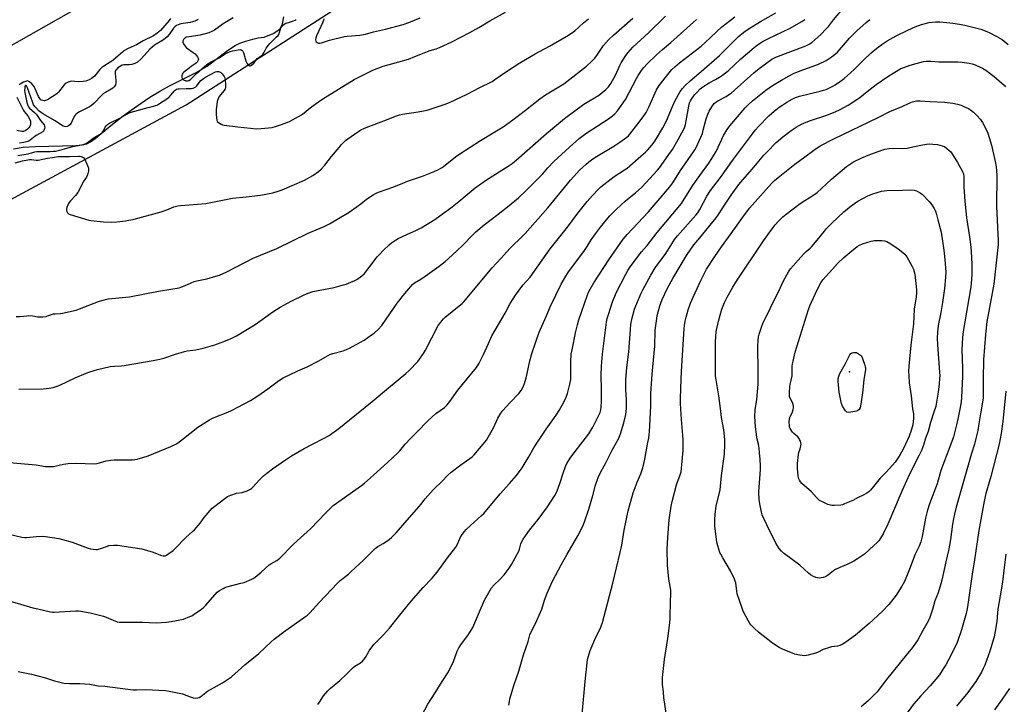
# Model space of a CAD drawing. Units: inches. Extents: x 1285768 to 1291768, y 569447 to 573448.
# Drawn here: x 1287204 to 1287735, y 572860 to 573229 of the extents above; entities that cross this region are included whole.
import ezdxf

# ---------------------------------------------------------------- set-up
doc = ezdxf.new("R2010")
doc.units = ezdxf.units.IN
doc.header["$MEASUREMENT"] = 0
for name, color, linetype in [('ELEV-Spot Elevation', 7, 'Continuous'), ('HYDRO-Single Line Stream', 4, 'Continuous'), ('NTRL-Farm Land', 3, 'Continuous'), ('NTRL-Pasture Land', 2, 'Continuous'), ('Undefined', 1, 'Continuous')]:
    doc.layers.add(name, color=color, linetype=linetype)

msp = doc.modelspace()

# ---------------------------------------------------------------- linework, layer by layer
at = {"layer": 'ELEV-Spot Elevation'}
msp.add_point((1287651.16, 573038.9, 506.23), dxfattribs=at)
at = {"layer": 'HYDRO-Single Line Stream'}
msp.add_lwpolyline([(1287200.33, 573159.05), (1287205.58, 573159.92), (1287212.26, 573160.41), (1287234.01, 573160.85), (1287237.36, 573161.24), (1287239.87, 573161.86), (1287241.88, 573162.85), (1287244.39, 573164.56), (1287252.81, 573171.72), (1287259.47, 573176.82), (1287266.87, 573182.13), (1287273.95, 573186.88), (1287279.62, 573190.36), (1287284.53, 573192.98), (1287298.6, 573199.98), (1287304.88, 573203.61), (1287315.69, 573211.97), (1287319.83, 573214.71), (1287322.49, 573215.92), (1287325.73, 573217.1), (1287329.39, 573218.17), (1287332.27, 573218.81), (1287335.58, 573219.19), (1287340.34, 573221.12), (1287344.02, 573223.49), (1287345.51, 573226.44), (1287346.16, 573230.22)], dxfattribs=at)
at = {"layer": 'NTRL-Farm Land'}
msp.add_lwpolyline([(1285768.19, 573447.92), (1287569.95, 573447.74), (1287565.97, 573446.49), (1287515.52, 573442.72), (1287481.81, 573429.32), (1287429.3, 573384.65), (1287380.07, 573339.57), (1287351.87, 573311.71), (1287349.17, 573297.67), (1287303.95, 573274.15), (1287190.95, 573210.05), (1287089.34, 573152.23), (1286966.45, 573081.57), (1286892.39, 573038.2), (1286848.59, 573020.34), (1286805, 573007.64), (1286771.35, 573001.69), (1286694.31, 572991.51)], dxfattribs=at)
at = {"layer": 'NTRL-Pasture Land'}
msp.add_polyline3d([(1287198.66, 573131.64, 0), (1287293.51, 573182.82, 0), (1287390.28, 573245.35, 0), (1287521.87, 573324.4, 0), (1287695.55, 573433.93, 0), (1287730.16, 573447.7, 0), (1287731.12, 573447.72, 0), (1287747.46, 573447.72, 0), (1287777.28, 573440.14, 0), (1287801.05, 573427.48, 0), (1287824.04, 573408.98, 0), (1287853.77, 573360.71, 0), (1287887.66, 573286.65, 0), (1287917, 573207.26, 0), (1287957.7, 573085.66, 0), (1287984.1, 573019.14, 0), (1287995.47, 572984.77, 0), (1288005.22, 572948.29, 0), (1288006.56, 572924.77, 0), (1288005.26, 572899.09, 0), (1287999.9, 572880.42, 0), (1287938.66, 572778.05, 0)], dxfattribs=at)
at = {"layer": 'Undefined'}
for points, elevation in [([(1287482.2, 573000), (1287487.63, 573008.17), (1287492.92, 573015.64), (1287494.63, 573018.23), (1287497.17, 573022.6), (1287498.38, 573025.32), (1287499.14, 573027.26), (1287500.41, 573032.29), (1287500.78, 573034.84), (1287500.92, 573037.42), (1287500.8, 573044.42), (1287501.12, 573048.41), (1287501.7, 573051.76), (1287503.31, 573059.91), (1287504.37, 573064.2), (1287505.19, 573067.03), (1287509.63, 573079.9), (1287510.16, 573081.27), (1287510.65, 573082.31), (1287513.27, 573086.84), (1287521.36, 573099.22), (1287529.16, 573110.36), (1287531.24, 573112.94), (1287542.68, 573125.16), (1287546.93, 573130.05), (1287554.14, 573138.63), (1287555.76, 573140.85), (1287560.02, 573147.42), (1287567.04, 573157.44), (1287567.75, 573158.6), (1287568.39, 573159.87), (1287570.9, 573165.4), (1287571.75, 573167.43), (1287572.27, 573169.09), (1287573.83, 573175.26), (1287574.76, 573177.72), (1287575.49, 573179.32), (1287576.05, 573180.33), (1287577.28, 573182.29), (1287578.14, 573183.44), (1287578.94, 573184.18), (1287580.04, 573184.99), (1287584.67, 573187.35), (1287585.86, 573188.1), (1287587.23, 573189.09), (1287599.43, 573200.1), (1287602.39, 573202.42), (1287609.29, 573207.36), (1287610.34, 573207.93), (1287611.41, 573208.39), (1287627.5, 573214.58), (1287629.34, 573215.5), (1287630.83, 573216.44), (1287635.71, 573220.65), (1287638.59, 573223.65), (1287639.74, 573224.96), (1287642.54, 573228.62), (1287648.38, 573235.54)], 490), ([(1287201.25, 573151.47), (1287205.32, 573152.54), (1287208.14, 573153.18), (1287209.08, 573153.31), (1287210.16, 573153.28), (1287212.69, 573153.01), (1287213.76, 573153.04), (1287218.76, 573154.11), (1287221.45, 573154.38), (1287224.42, 573154.87), (1287225.54, 573154.97), (1287230.56, 573155.01), (1287235.44, 573155.21), (1287236, 573155.16), (1287236.85, 573154.95), (1287237.64, 573154.63), (1287238.12, 573154.35), (1287238.67, 573153.75), (1287239.06, 573153.01), (1287240.3, 573150.04), (1287240.76, 573148.68), (1287240.85, 573148.13), (1287240.8, 573147.29), (1287240.25, 573145.05), (1287239.69, 573143.74), (1287238, 573141.28), (1287235.83, 573136.86), (1287235.05, 573135.5), (1287233.81, 573133.93), (1287231.07, 573131.04), (1287230.39, 573130.15), (1287229.71, 573128.83), (1287229.16, 573127.44), (1287228.99, 573126.6), (1287229.02, 573126.07), (1287229.22, 573125.29), (1287229.57, 573124.59), (1287230.14, 573124.09), (1287230.88, 573123.76), (1287241.04, 573120.73), (1287242.19, 573120.46), (1287243.96, 573120.23), (1287249, 573119.7), (1287252.99, 573119.63), (1287256.15, 573119.78), (1287260.76, 573120.26), (1287265.52, 573121.19), (1287280.08, 573125.12), (1287283.16, 573126.17), (1287286.79, 573127.81), (1287289.07, 573128.47), (1287290.51, 573128.64), (1287295.18, 573128.88), (1287304.13, 573129.69), (1287318.41, 573132.44), (1287325.86, 573133.3), (1287333.62, 573134.06), (1287340.14, 573135.3), (1287343.15, 573136.22), (1287345.31, 573136.99), (1287350.62, 573139.26), (1287357.21, 573142.25), (1287361.72, 573144.73), (1287364.89, 573146.96), (1287366.23, 573148.12), (1287368.27, 573150.26), (1287371.88, 573154.88), (1287375.92, 573159.85), (1287377.04, 573161.19), (1287378.01, 573162.19), (1287379.43, 573163.5), (1287380.56, 573164.38), (1287385.99, 573168.28), (1287387.7, 573169.34), (1287389.23, 573170.11), (1287390.54, 573170.66), (1287401.48, 573174.68), (1287406.4, 573176.6), (1287408.53, 573177.31), (1287410.17, 573177.74), (1287418.61, 573178.99), (1287423.33, 573179.97), (1287433.11, 573183.13), (1287435.54, 573184.1), (1287445.04, 573188.49), (1287451.36, 573191.92), (1287458.41, 573195.43), (1287459.89, 573196.37), (1287465.72, 573200.42), (1287473.36, 573205.48), (1287481.69, 573210.3), (1287489.28, 573214.4), (1287499.63, 573220.29), (1287502.94, 573222.72), (1287507.7, 573226.96), (1287510.39, 573229.15)], 476), ([(1287201.83, 573068.71), (1287203.92, 573068.76), (1287207.61, 573069.21), (1287208.75, 573069.26), (1287210.79, 573069.07), (1287213.33, 573068.6), (1287214.48, 573068.51), (1287216.24, 573068.63), (1287217.99, 573068.85), (1287218.82, 573069.05), (1287220.89, 573069.84), (1287221.97, 573070.13), (1287222.81, 573070.26), (1287225.75, 573070.41), (1287226.91, 573070.56), (1287234.11, 573072.27), (1287236.06, 573072.9), (1287246.24, 573076.85), (1287247.95, 573077.36), (1287251.41, 573078.2), (1287253.4, 573078.5), (1287262.97, 573079.44), (1287278.52, 573082.46), (1287285.17, 573083.47), (1287289.65, 573084.28), (1287292.58, 573085.25), (1287296.1, 573086.94), (1287297.89, 573087.6), (1287299.26, 573087.95), (1287304.64, 573089.07), (1287309.45, 573090.44), (1287311.38, 573091.11), (1287315.41, 573092.89), (1287329.57, 573100.14), (1287342.42, 573105.38), (1287359.18, 573113.59), (1287367.82, 573117.28), (1287370.68, 573118.66), (1287381.33, 573124.96), (1287387.62, 573129.46), (1287390.73, 573131.93), (1287394.36, 573134.35), (1287395.86, 573135.22), (1287397.24, 573135.77), (1287405.44, 573138.57), (1287410.28, 573140.67), (1287412.79, 573141.61), (1287420.88, 573144.3), (1287427.14, 573146.84), (1287429.23, 573147.82), (1287431.21, 573148.91), (1287432.27, 573149.62), (1287438.74, 573154.81), (1287441.01, 573156.41), (1287452.12, 573163.49), (1287459.95, 573168.2), (1287464.32, 573171.02), (1287469.51, 573174.69), (1287476.46, 573179.92), (1287484.09, 573186.1), (1287487.12, 573188.17), (1287497.05, 573194.17), (1287509.34, 573203.68), (1287512.32, 573206.44), (1287513.74, 573207.88), (1287515.24, 573209.91), (1287518.48, 573214.77), (1287521.16, 573217.83), (1287523.82, 573220.32), (1287534.25, 573229.54)], 478), ([(1287202.7, 573155.55), (1287208.3, 573156.42), (1287211.85, 573157.38), (1287212.95, 573157.61), (1287214.11, 573157.68), (1287220.22, 573157.68), (1287221.92, 573157.75), (1287223.04, 573157.89), (1287226.62, 573158.67), (1287230.38, 573159.85), (1287232.34, 573160.37), (1287236.99, 573161.23), (1287238.59, 573161.67), (1287239.33, 573162), (1287240.27, 573162.55), (1287243.96, 573165.12), (1287247.12, 573167.05), (1287248, 573167.68), (1287248.38, 573168.06), (1287248.85, 573168.73), (1287249.77, 573170.7), (1287250.3, 573171.52), (1287251, 573172.16), (1287252.17, 573172.88), (1287257.65, 573175.53), (1287261.42, 573177.84), (1287262.62, 573178.41), (1287265.75, 573179.39), (1287273, 573181.28), (1287275.18, 573181.94), (1287277.08, 573182.41), (1287278.03, 573182.76), (1287284.07, 573186.79), (1287285.48, 573188.18), (1287286.99, 573190.17), (1287287.71, 573190.83), (1287288.33, 573191.2), (1287289.01, 573191.37), (1287289.77, 573191.45), (1287293.48, 573191.5), (1287296.33, 573191.62), (1287297.2, 573191.75), (1287297.97, 573192.04), (1287298.65, 573192.49), (1287299.06, 573192.88), (1287301.41, 573195.81), (1287302.75, 573196.96), (1287303.98, 573197.74), (1287308.59, 573200.27), (1287309.3, 573200.61), (1287310.05, 573200.8), (1287310.59, 573200.82), (1287311.12, 573200.71), (1287312.11, 573200.23), (1287312.92, 573199.48), (1287313.92, 573198.11), (1287314.29, 573197.37), (1287314.49, 573196.54), (1287314.74, 573193.33), (1287314.72, 573192.2), (1287314.51, 573191.41), (1287313.93, 573190.49), (1287311.95, 573188.08), (1287311.35, 573187.23), (1287310.56, 573185.72), (1287310.26, 573184.63), (1287309.65, 573180.08), (1287309.58, 573178.93), (1287309.62, 573177.76), (1287309.76, 573175.7), (1287309.94, 573174.58), (1287310.28, 573173.84), (1287310.87, 573173.25), (1287312.31, 573172.28), (1287313.13, 573171.99), (1287314, 573171.83), (1287321.35, 573170.9), (1287331.53, 573169.91), (1287333.84, 573169.99), (1287339.86, 573170.66), (1287342.24, 573171.23), (1287344.91, 573172.1), (1287349.28, 573173.84), (1287355.7, 573177.43), (1287357.13, 573178.42), (1287360.37, 573181.1), (1287362.96, 573183.13), (1287367.13, 573186.09), (1287384.1, 573196.44), (1287391.93, 573200.45), (1287394.05, 573201.4), (1287399.75, 573203.59), (1287413.28, 573207.41), (1287416.85, 573208.76), (1287422.65, 573211.16), (1287425.11, 573211.98), (1287428.24, 573212.89), (1287430.08, 573213.62), (1287436.73, 573216.78), (1287446.41, 573221.75), (1287451.25, 573224.42), (1287457.24, 573227.96), (1287465.67, 573232.78)], 474), ([(1287203.27, 573029.57), (1287216.48, 573029.9), (1287219.69, 573030.25), (1287221.72, 573030.62), (1287224.02, 573031.25), (1287225.33, 573031.75), (1287233.67, 573035.72), (1287239.59, 573038.26), (1287241.53, 573038.96), (1287245.76, 573040.28), (1287252.59, 573041.89), (1287254.84, 573042.11), (1287258.64, 573042.25), (1287260.1, 573042.4), (1287275.65, 573045.07), (1287279.23, 573045.75), (1287281.45, 573046.33), (1287287.72, 573048.5), (1287292.61, 573049.93), (1287294.06, 573050.21), (1287298.69, 573050.79), (1287302.59, 573051.68), (1287308.97, 573053.56), (1287313.78, 573055.31), (1287317.76, 573056.93), (1287320.69, 573058.4), (1287330.65, 573064.39), (1287340.21, 573071.28), (1287344.08, 573073.73), (1287350.04, 573077.02), (1287357.05, 573080.49), (1287359.27, 573081.39), (1287361.69, 573082.17), (1287373.26, 573084.44), (1287378.3, 573085.78), (1287379.69, 573086.22), (1287382.19, 573087.22), (1287384.4, 573088.15), (1287385.43, 573088.7), (1287388.14, 573090.73), (1287389.54, 573092), (1287391.36, 573094.18), (1287396.53, 573100.91), (1287397.64, 573102.25), (1287399.87, 573104.52), (1287402.84, 573107.3), (1287404.18, 573108.42), (1287406.33, 573109.91), (1287407.86, 573110.79), (1287412.44, 573113), (1287417.58, 573115.32), (1287420.13, 573116.59), (1287427.52, 573121.08), (1287436.91, 573127.8), (1287440.44, 573130.71), (1287444.91, 573134.55), (1287449.25, 573138.02), (1287455.43, 573142.32), (1287467.06, 573149.72), (1287469.21, 573151.19), (1287471.47, 573153.04), (1287487.69, 573167.33), (1287497.39, 573175.51), (1287507.87, 573183.09), (1287516.29, 573188.18), (1287517.81, 573189.35), (1287519.75, 573191.09), (1287521.08, 573192.5), (1287522.42, 573194.34), (1287524.85, 573198.76), (1287527.22, 573203.89), (1287527.96, 573205.32), (1287530.52, 573209.29), (1287531.77, 573210.94), (1287534.34, 573213.76), (1287542.77, 573221.56), (1287551.91, 573230.47)], 480), ([(1287285.01, 573229.21), (1287284.37, 573228.29), (1287279.64, 573222.84), (1287277.9, 573221.31), (1287275.88, 573219.97), (1287270.39, 573217.24), (1287266.71, 573215.12), (1287262.17, 573213.1), (1287259.96, 573211.9), (1287259.1, 573211.19), (1287256.86, 573209.11), (1287253.91, 573206.75), (1287252.58, 573205.82), (1287249.12, 573203.66), (1287247.98, 573202.82), (1287247.02, 573201.82), (1287244.04, 573198.26), (1287242.54, 573197.04), (1287241.12, 573196.16), (1287239.45, 573195.55), (1287237.99, 573195.28), (1287235.32, 573195.17), (1287231.64, 573195.44), (1287230.93, 573195.35), (1287229.88, 573195.01), (1287228.88, 573194.44), (1287227.76, 573193.5), (1287224.63, 573189.58), (1287223.71, 573188.66), (1287218.77, 573185.56), (1287217.75, 573185.09), (1287217.06, 573184.96), (1287216.29, 573185.03), (1287215.57, 573185.28), (1287215.15, 573185.56), (1287214.62, 573186.12), (1287213.91, 573187.29), (1287212.16, 573191.39), (1287211.54, 573192.62), (1287210.33, 573194.12), (1287209.09, 573195.26), (1287208.4, 573195.59), (1287207.9, 573195.64), (1287207.37, 573195.57), (1287205.75, 573194.91), (1287203.94, 573193.91), (1287203.54, 573193.56)], 476), ([(1287318.75, 573229.59), (1287313.36, 573226.5), (1287308.72, 573223.08), (1287307.26, 573222.25), (1287305.7, 573221.63), (1287301.05, 573220.31), (1287295.11, 573219.46), (1287293.73, 573219.16), (1287292.75, 573218.73), (1287292.38, 573218.38), (1287292.08, 573217.95), (1287291.77, 573217.25), (1287291.73, 573216.53), (1287292.14, 573215.56), (1287292.92, 573214.4), (1287293.47, 573213.75), (1287294.15, 573213.17), (1287297.35, 573210.94), (1287298.28, 573210.19), (1287298.87, 573209.53), (1287299.55, 573208.59), (1287299.94, 573207.86), (1287300.06, 573207.36), (1287300.01, 573206.91), (1287299.83, 573206.45), (1287299.42, 573205.81), (1287299.06, 573205.44), (1287298.42, 573204.94), (1287296.11, 573203.44), (1287294.32, 573201.94), (1287292.21, 573200.37), (1287291.62, 573199.79), (1287291.34, 573199.31), (1287291.14, 573198.5), (1287291.1, 573197.65), (1287291.29, 573196.91), (1287291.62, 573196.55), (1287292.07, 573196.25), (1287293.37, 573195.72), (1287294.17, 573195.62), (1287294.95, 573195.88), (1287295.77, 573196.51), (1287297.9, 573198.67), (1287298.98, 573199.67), (1287303.4, 573203.47), (1287305.41, 573205), (1287307, 573205.95), (1287311.25, 573208.07), (1287314.05, 573209.91), (1287315.27, 573210.6), (1287317.16, 573211.47), (1287318.42, 573211.82), (1287322.59, 573212.5), (1287323.06, 573212.45), (1287323.66, 573212.1), (1287323.99, 573211.75), (1287324.36, 573211.01), (1287325.25, 573207.67), (1287325.86, 573205.97), (1287326.25, 573205.17), (1287326.89, 573204.34), (1287327.25, 573204.01), (1287327.63, 573203.81), (1287328.02, 573203.79), (1287328.64, 573204.13), (1287330.08, 573205.47), (1287331.82, 573207.69), (1287333.99, 573209.17), (1287334.77, 573209.87), (1287335.39, 573210.76), (1287336.7, 573213.27), (1287337.81, 573215), (1287338.52, 573215.79), (1287342.08, 573219.18), (1287343.01, 573220.2), (1287343.56, 573220.99), (1287343.89, 573221.68), (1287344.59, 573224.26), (1287345, 573224.96), (1287345.55, 573225.58), (1287346.18, 573226.14), (1287346.89, 573226.57), (1287349.74, 573227.4), (1287351.43, 573227.97), (1287352.2, 573228.32), (1287352.76, 573228.78)], 472), ([(1287361.68, 573000), (1287367.96, 573003.24), (1287370.65, 573004.74), (1287372.06, 573005.68), (1287375.76, 573008.42), (1287381.5, 573013.18), (1287393.77, 573023), (1287402.54, 573030.38), (1287411.99, 573038.04), (1287413.77, 573039.61), (1287418.32, 573044.45), (1287421.39, 573048.78), (1287422.43, 573050.57), (1287429.39, 573063.88), (1287430.17, 573065.09), (1287431.29, 573066.47), (1287432.27, 573067.57), (1287433.14, 573068.37), (1287440.73, 573074.43), (1287442.32, 573075.79), (1287443.12, 573076.6), (1287454.6, 573090.51), (1287458.53, 573095.01), (1287463.11, 573099.94), (1287468.1, 573105.55), (1287469.55, 573107), (1287473.5, 573110.72), (1287476.2, 573113.48), (1287488.42, 573127.24), (1287500.75, 573142.21), (1287504.07, 573146.04), (1287505.57, 573147.54), (1287509.06, 573150.76), (1287510.54, 573152.05), (1287512.07, 573153.22), (1287513.71, 573154.33), (1287524.05, 573160.53), (1287527.32, 573162.61), (1287531.03, 573165.38), (1287531.89, 573166.12), (1287532.67, 573166.94), (1287537.04, 573172.52), (1287539.81, 573176.31), (1287541.41, 573178.74), (1287542.82, 573181.44), (1287547.1, 573190.86), (1287548.41, 573193.14), (1287551.65, 573197.38), (1287555.35, 573201.73), (1287556.85, 573203.17), (1287559.5, 573205.35), (1287571.11, 573214.36), (1287573.25, 573216.28), (1287582.18, 573224.72), (1287589.22, 573230.25)], 484), ([(1287367.81, 573229.17), (1287367.57, 573228.33), (1287367.13, 573227.24), (1287363.81, 573219.88), (1287363.48, 573218.81), (1287363.3, 573217.75), (1287363.32, 573217.04), (1287363.52, 573216.67), (1287364.07, 573216.29), (1287364.78, 573216.07), (1287365.57, 573216.07), (1287366.39, 573216.24), (1287370.85, 573217.53), (1287378.85, 573219.59), (1287380.32, 573219.77), (1287387.09, 573220.31), (1287390.15, 573220.86), (1287394.48, 573222.03), (1287400.96, 573223.58), (1287410.52, 573226.01), (1287413.5, 573227.06), (1287419.58, 573229.72)], 472), ([(1287411.56, 573000), (1287414.34, 573003.05), (1287418.07, 573006.66), (1287423.75, 573012.53), (1287428.11, 573016.46), (1287432.71, 573019.79), (1287434.18, 573021.18), (1287435.67, 573022.96), (1287439.95, 573029.16), (1287449.92, 573041.37), (1287451.47, 573043.67), (1287452.97, 573046.5), (1287453.85, 573048.36), (1287456.44, 573054.28), (1287458.36, 573058.28), (1287465.45, 573070.63), (1287468.23, 573075.69), (1287471.06, 573080.31), (1287475.07, 573085.58), (1287479.02, 573089.92), (1287489.8, 573105.24), (1287499.06, 573116.92), (1287504.68, 573124.39), (1287509.64, 573130.66), (1287512.48, 573133.98), (1287515.74, 573137.38), (1287517.01, 573138.59), (1287524.25, 573144.2), (1287529.78, 573147.76), (1287531.17, 573148.75), (1287538.68, 573155.08), (1287541.12, 573157.27), (1287542.38, 573158.54), (1287544.52, 573161.01), (1287545.71, 573162.64), (1287546.96, 573164.6), (1287550.43, 573170.43), (1287552.41, 573174.24), (1287555.61, 573181.9), (1287556.96, 573184.75), (1287559.83, 573189.92), (1287560.99, 573191.62), (1287562.5, 573193.24), (1287565.12, 573195.71), (1287571.18, 573200.72), (1287581.09, 573209.27), (1287591.06, 573219.49), (1287594.09, 573221.9), (1287596.96, 573223.9), (1287603.03, 573227.6), (1287611.43, 573232.26)], 486), ([(1287299.98, 573228.66), (1287298.23, 573227.9), (1287295.68, 573227.2), (1287290.57, 573226.33), (1287289.25, 573225.92), (1287288.26, 573225.44), (1287287.37, 573224.79), (1287286.66, 573224.04), (1287284.38, 573220.65), (1287283.33, 573219.49), (1287281.22, 573217.85), (1287276.44, 573214.86), (1287275.13, 573213.9), (1287273.96, 573212.75), (1287269.25, 573207.51), (1287267.17, 573205.73), (1287265.88, 573204.96), (1287264.29, 573204.42), (1287262.68, 573204.27), (1287259.86, 573204.28), (1287259.05, 573204.13), (1287258.09, 573203.66), (1287256.68, 573202.66), (1287255.7, 573201.68), (1287255.44, 573201.25), (1287255.29, 573200.76), (1287255.23, 573199.68), (1287255.51, 573196.01), (1287255.54, 573194.62), (1287255.31, 573193.59), (1287254.65, 573192.47), (1287254.04, 573191.84), (1287253.09, 573191.14), (1287249.94, 573189.49), (1287248.97, 573188.85), (1287247.91, 573187.86), (1287243.86, 573183.66), (1287242.39, 573182.4), (1287241.32, 573181.71), (1287239.65, 573180.79), (1287236.08, 573179.1), (1287235.07, 573178.49), (1287234.12, 573177.81), (1287233.58, 573177.25), (1287233.04, 573176.43), (1287232.11, 573174.14), (1287231.43, 573172.93), (1287230.78, 573172.05), (1287230.01, 573171.44), (1287229.37, 573171.15), (1287228.69, 573171.01), (1287227.9, 573171.07), (1287227.11, 573171.36), (1287222.43, 573174.35), (1287216.51, 573177.68), (1287215.42, 573178.41), (1287214.31, 573179.33), (1287212.09, 573181.66), (1287211.25, 573182.82), (1287210.6, 573184.41), (1287207.99, 573191.85), (1287207.38, 573192.97), (1287207.08, 573193.16), (1287206.85, 573193.11), (1287206.58, 573192.63), (1287206.46, 573191.87), (1287206.41, 573190.5), (1287206.48, 573189.42), (1287207.68, 573183.99), (1287208.17, 573182.34), (1287208.54, 573181.67), (1287209.1, 573181.03), (1287211.72, 573178.74), (1287212.72, 573177.73), (1287213.22, 573177.05), (1287214.9, 573174.33), (1287216.9, 573172.01), (1287217.21, 573171.3), (1287217.27, 573170.78), (1287217.17, 573169.98), (1287216.83, 573168.96), (1287216.56, 573168.52), (1287216.23, 573168.23), (1287212.98, 573166.51), (1287212.02, 573165.84), (1287209.48, 573163.8), (1287208.8, 573163.36), (1287208.12, 573163.05), (1287205.92, 573162.51), (1287203.67, 573162.17)], 474), ([(1287287.86, 573000), (1287289.08, 573000.8), (1287291.24, 573002.41), (1287299.79, 573009.09), (1287306.06, 573013.09), (1287307.33, 573013.82), (1287308.63, 573014.42), (1287316, 573017.24), (1287318.02, 573018.11), (1287328.18, 573023.58), (1287332.1, 573026.1), (1287337.47, 573029.84), (1287343.35, 573034.16), (1287345.75, 573035.74), (1287353.69, 573039.58), (1287357.43, 573041.08), (1287358.77, 573041.7), (1287365.03, 573044.93), (1287371.02, 573048.32), (1287372.57, 573048.87), (1287378.05, 573050.29), (1287379.94, 573050.96), (1287381.51, 573051.64), (1287389.36, 573056.07), (1287393.48, 573058.82), (1287394.89, 573059.85), (1287396.98, 573061.86), (1287398.97, 573063.97), (1287407.19, 573075.99), (1287411.29, 573081.1), (1287414.53, 573084.96), (1287415.54, 573086.03), (1287416.6, 573086.85), (1287420.08, 573088.96), (1287422.29, 573090.46), (1287429.82, 573095.8), (1287433.18, 573098.47), (1287434.92, 573099.96), (1287439.33, 573104.08), (1287442.58, 573107.28), (1287447.94, 573112.83), (1287449.66, 573114.44), (1287454.14, 573118.23), (1287461.61, 573123.87), (1287466.78, 573127.89), (1287472.58, 573132.75), (1287476.53, 573136.4), (1287484.18, 573143.95), (1287485.8, 573145.66), (1287488.45, 573148.84), (1287491.73, 573152.17), (1287500.17, 573160.04), (1287505.29, 573164.67), (1287508.89, 573167.38), (1287521.11, 573175.2), (1287523.37, 573176.87), (1287524.59, 573177.92), (1287525.99, 573179.56), (1287530.4, 573185.68), (1287536.2, 573196.99), (1287537.12, 573198.5), (1287538.95, 573201.22), (1287540.23, 573202.87), (1287541.98, 573204.91), (1287547.03, 573209.79), (1287550.3, 573212.67), (1287554.81, 573216.44), (1287568.69, 573228.81)], 482), ([(1287453.68, 573000), (1287455.35, 573002.19), (1287456.27, 573003.69), (1287459.11, 573008.83), (1287461.55, 573013.96), (1287463.19, 573016.69), (1287464.29, 573018.09), (1287468.06, 573022.35), (1287472.9, 573027.34), (1287474.11, 573028.95), (1287474.97, 573030.5), (1287475.93, 573032.66), (1287476.81, 573035.73), (1287477.36, 573038), (1287478.73, 573044.94), (1287479.95, 573049.42), (1287483.87, 573060.37), (1287487.56, 573068.69), (1287489.88, 573074.32), (1287495.67, 573086.18), (1287497.57, 573089.53), (1287499.68, 573092.75), (1287507.84, 573103.83), (1287509.62, 573106.52), (1287511.83, 573110.08), (1287514.1, 573113.33), (1287516.8, 573116.88), (1287520.8, 573121.77), (1287521.96, 573123.02), (1287525.54, 573126.53), (1287530.14, 573130.89), (1287531.44, 573131.99), (1287535.76, 573135.35), (1287539.15, 573138.5), (1287547.56, 573147.55), (1287548.71, 573148.9), (1287549.6, 573150.09), (1287553.73, 573155.97), (1287555.58, 573158.73), (1287558.76, 573164.13), (1287561.78, 573169.63), (1287562.3, 573170.87), (1287562.66, 573172.17), (1287564.47, 573182.12), (1287564.89, 573183.83), (1287565.34, 573184.89), (1287565.9, 573185.9), (1287567.59, 573188.24), (1287568.53, 573189.33), (1287570.59, 573191.38), (1287572, 573192.42), (1287575.46, 573194.65), (1287578.79, 573196.43), (1287580.99, 573197.71), (1287582.61, 573198.76), (1287584.28, 573199.97), (1287585.64, 573201.13), (1287592.46, 573207.51), (1287599.61, 573213.65), (1287601.57, 573215.15), (1287604.63, 573217.04), (1287607.38, 573218.54), (1287618.74, 573223.87), (1287625.38, 573227.63), (1287627.07, 573228.78)], 488), ([(1287506.3, 573000), (1287510.48, 573005.54), (1287512.72, 573009.16), (1287513.67, 573010.92), (1287515.96, 573015.55), (1287516.61, 573017.11), (1287517.01, 573018.42), (1287517.25, 573020), (1287517.36, 573023.25), (1287517.37, 573029.39), (1287517.23, 573037.21), (1287517.4, 573041.97), (1287517.94, 573048.41), (1287519.46, 573061.49), (1287520.11, 573065.74), (1287520.52, 573067.72), (1287521.09, 573069.87), (1287523.25, 573076.66), (1287525.38, 573081.55), (1287530.48, 573091.53), (1287531.65, 573093.52), (1287532.9, 573095.45), (1287539, 573103.58), (1287542.06, 573107.07), (1287547.46, 573114.08), (1287560.58, 573129.69), (1287566.42, 573139.12), (1287570.42, 573144.77), (1287575.28, 573151.42), (1287576.95, 573153.87), (1287579.3, 573157.97), (1287583.21, 573166.22), (1287585.11, 573169.46), (1287586.63, 573171.45), (1287594.83, 573181.13), (1287596.34, 573182.64), (1287598.86, 573184.89), (1287605.93, 573190.6), (1287609.58, 573193.11), (1287614.34, 573195.98), (1287618.62, 573198.43), (1287621.23, 573199.75), (1287624.95, 573201.24), (1287634.41, 573204.66), (1287638.52, 573206.75), (1287640.74, 573208.03), (1287642.72, 573209.49), (1287644.53, 573211.2), (1287651.16, 573218.62), (1287655.11, 573222.69), (1287659.99, 573227.04), (1287661.99, 573228.7)], 492), ([(1287524.94, 573000), (1287526.51, 573002.83), (1287527.68, 573005.56), (1287529.43, 573011.44), (1287530.5, 573015.93), (1287530.88, 573019.13), (1287530.94, 573021.11), (1287530.87, 573023.91), (1287530.49, 573029.71), (1287530.45, 573034.74), (1287531, 573041.29), (1287532.08, 573049.77), (1287532.99, 573061.7), (1287533.29, 573064.65), (1287533.89, 573068.07), (1287535.24, 573072.66), (1287535.95, 573074.58), (1287538.76, 573081.41), (1287539.62, 573083.08), (1287544.03, 573091.04), (1287546.3, 573094.97), (1287547.23, 573096.3), (1287551.72, 573102.13), (1287552.97, 573104.11), (1287554.69, 573107.09), (1287556.76, 573110.2), (1287558.35, 573112.21), (1287568.22, 573123.38), (1287569.29, 573124.7), (1287570.36, 573126.39), (1287574.2, 573133.5), (1287576.18, 573136.56), (1287581.52, 573143.69), (1287588.54, 573153.49), (1287598.17, 573166.49), (1287600.24, 573169.16), (1287601.98, 573171.17), (1287607.54, 573176.78), (1287610.41, 573179.29), (1287613.25, 573181.47), (1287615.13, 573182.78), (1287617.27, 573184.16), (1287620.24, 573185.84), (1287622.03, 573186.69), (1287624.19, 573187.44), (1287635.21, 573190.08), (1287637.14, 573190.62), (1287638.47, 573191.11), (1287640, 573191.81), (1287642.01, 573192.83), (1287643.27, 573193.59), (1287646.77, 573195.87), (1287648.16, 573196.94), (1287653.55, 573201.79), (1287658.41, 573206.64), (1287662.8, 573210.75), (1287665.9, 573213.36), (1287669.19, 573215.78), (1287671.37, 573217.25), (1287676.24, 573220.02), (1287682.45, 573222.99), (1287686.46, 573224.74), (1287689.94, 573226), (1287694.11, 573227.05), (1287697.5, 573227.41), (1287699.81, 573227.4), (1287703.64, 573227.07), (1287706.86, 573226.68), (1287710.34, 573226.21), (1287714, 573225.59), (1287721.88, 573223.5), (1287726.05, 573221.87)], 494), ([(1287726.05, 573221.87), (1287730.56, 573219.58), (1287733.3, 573217.95), (1287736.68, 573215.28)], 494), ([(1287542.26, 573000), (1287542.9, 573003.34), (1287543.31, 573006.7), (1287543.95, 573020.4), (1287544.05, 573027.23), (1287544.28, 573032.42), (1287544.68, 573037.78), (1287546.21, 573052.72), (1287546.41, 573060.98), (1287546.52, 573062.74), (1287547.16, 573067.64), (1287547.48, 573069.35), (1287548.89, 573074.47), (1287550.12, 573078.01), (1287552.99, 573084), (1287555.88, 573089.26), (1287563.24, 573101.56), (1287565.53, 573105), (1287567.22, 573107.3), (1287570.34, 573111.21), (1287579.27, 573121.91), (1287580.55, 573123.76), (1287583.97, 573129.21), (1287587.3, 573134.15), (1287591.5, 573139.86), (1287594.87, 573143.87), (1287598.69, 573148.21), (1287604.97, 573155.72), (1287606.62, 573157.54), (1287611.61, 573162.45), (1287615.1, 573165.6), (1287619.68, 573169.03), (1287622.34, 573170.72), (1287624.82, 573172.17), (1287626.91, 573173.09), (1287630.12, 573174.34), (1287638.29, 573176.97), (1287643.28, 573178.93), (1287646.01, 573180.3), (1287650.3, 573182.67), (1287655.09, 573185.62), (1287656.72, 573186.8), (1287660.66, 573190.01), (1287665.45, 573193.71), (1287671.7, 573197.96), (1287674.59, 573199.84), (1287677.33, 573201.52), (1287678.84, 573202.34), (1287680.39, 573202.98), (1287683.72, 573204.11), (1287687.08, 573205.09), (1287691.05, 573206.04), (1287692.46, 573206.26), (1287695, 573206.25), (1287699.32, 573205.88), (1287709.49, 573205.89), (1287711.82, 573205.77), (1287715.52, 573205.17), (1287717.21, 573204.81), (1287718.83, 573204.24), (1287721.49, 573203.15), (1287722.78, 573202.47), (1287724.54, 573201.37), (1287729.09, 573198.05)], 496), ([(1287729.09, 573198.05), (1287734.41, 573193.3), (1287735.21, 573192.45)], 496), ([(1287202.26, 573186.96), (1287205.55, 573180.08), (1287206.16, 573179.16), (1287208.19, 573176.77), (1287209.02, 573175.3), (1287209.49, 573174.02), (1287209.61, 573173.22), (1287209.51, 573172.16), (1287209.2, 573171.15), (1287208.75, 573170.48), (1287207.91, 573169.71), (1287206.75, 573168.85), (1287205.76, 573168.38), (1287204.9, 573168.36), (1287202.21, 573168.96)], 476), ([(1287561.49, 573000), (1287561.4, 573002.44), (1287560.44, 573013.33), (1287559.97, 573021.9), (1287559.94, 573024.28), (1287560.08, 573030.26), (1287560.49, 573039.25), (1287561.98, 573062.12), (1287562.15, 573063.9), (1287562.49, 573066.18), (1287562.96, 573068.42), (1287564.04, 573072.29), (1287565.33, 573075.96), (1287566.76, 573079.27), (1287571.08, 573088.53), (1287572.84, 573092.12), (1287574.05, 573094.18), (1287578.52, 573101.15), (1287582.04, 573106.25), (1287589.6, 573116.63), (1287593.54, 573122.23), (1287597.24, 573127.05), (1287603.08, 573133.76), (1287609.25, 573140.57), (1287610.71, 573142.04), (1287612.54, 573143.56), (1287621.63, 573150.81), (1287626.93, 573154.85), (1287631.79, 573158.37), (1287635.33, 573160.63), (1287642.59, 573164.52), (1287666.55, 573175.89), (1287672.87, 573179.12), (1287679.39, 573181.92)], 498), ([(1287679.39, 573181.92), (1287683.26, 573183.75), (1287685.05, 573184.45), (1287687.18, 573184.86), (1287689.19, 573184.91), (1287694.5, 573184.66), (1287702.26, 573184.14), (1287706.85, 573183.7), (1287709.39, 573183.12), (1287711.33, 573182.57), (1287713.14, 573181.79), (1287715.15, 573180.78), (1287716.31, 573180), (1287717.86, 573178.79), (1287719.73, 573177.02), (1287721.64, 573174.86), (1287722.76, 573173.29), (1287723.48, 573172.07), (1287725.59, 573167.49), (1287726.37, 573165.23), (1287727.59, 573160.97), (1287729.54, 573152.24), (1287730.06, 573149.38), (1287730.52, 573145.11), (1287730.3, 573127.95), (1287731.26, 573109.57), (1287731.24, 573107.64), (1287728.9, 573086.15), (1287725.59, 573068.75), (1287725.18, 573066.03), (1287724.35, 573059.06), (1287723.77, 573052.3), (1287723.37, 573045.44), (1287723.16, 573034.93), (1287723.18, 573026.58), (1287723.06, 573024.72), (1287721.65, 573016.28), (1287720.87, 573011.04), (1287720.22, 573007.38), (1287719.25, 573002.98), (1287718.44, 573000)], 498), ([(1287583.91, 573000), (1287583.96, 573002.41), (1287583.77, 573004.24), (1287583.26, 573007.74), (1287582.12, 573014.32), (1287581.58, 573019.3), (1287580.64, 573026.06), (1287579.15, 573034.61), (1287578.9, 573036.67), (1287578.78, 573040.07), (1287578.83, 573055.2), (1287579.28, 573060.66), (1287579.67, 573062.94), (1287580.47, 573066.32), (1287582.27, 573072.79), (1287583.71, 573076.36), (1287585.19, 573079.14), (1287588.28, 573084.58), (1287590.25, 573087.79), (1287604.73, 573109.5), (1287609.37, 573116.05), (1287611.03, 573118.14), (1287612.77, 573120.15), (1287615.17, 573122.41), (1287616.98, 573123.94), (1287623.75, 573129.14), (1287625.48, 573130.32), (1287630.69, 573133.62), (1287633.6, 573135.63), (1287635.99, 573137.64), (1287641.38, 573142.68), (1287649.49, 573149.52), (1287653.31, 573152.03), (1287657.81, 573154.27), (1287661.1, 573155.67), (1287668.54, 573158.4), (1287670.2, 573158.87), (1287672.42, 573159.3), (1287674.15, 573159.41), (1287679.73, 573159.35), (1287682.25, 573159.51), (1287683.68, 573159.75), (1287689.51, 573161.1), (1287692.61, 573161.6), (1287694.02, 573161.75), (1287695.98, 573161.67), (1287698.49, 573161.38), (1287702.22, 573160.27)], 500), ([(1287702.22, 573160.27), (1287704.88, 573158.22), (1287705.46, 573157.61), (1287705.98, 573156.91), (1287709.26, 573151.72), (1287711.84, 573147.2), (1287712.22, 573146.42), (1287712.49, 573145.62), (1287712.64, 573144.19), (1287712.67, 573138.37), (1287713.26, 573131.04), (1287714.18, 573121.95), (1287715.83, 573111.76), (1287716.53, 573106.16), (1287716.73, 573103.78), (1287717.06, 573096.94), (1287716.96, 573091.35), (1287716.74, 573086.61), (1287716.57, 573084.75), (1287713.18, 573065.88), (1287712.35, 573060.61), (1287711.95, 573057.48), (1287711.69, 573050.9), (1287711.92, 573040.97), (1287711.91, 573036.48), (1287711.41, 573025.17), (1287711.24, 573022.78), (1287710.62, 573018.94), (1287709.7, 573014.37), (1287708.8, 573010.45), (1287707.08, 573004.03), (1287705.71, 573000)], 500), ([(1287601.95, 573000), (1287601.16, 573003.42), (1287600.86, 573005.41), (1287600.39, 573009.39), (1287600.02, 573014.89), (1287600.22, 573018.47), (1287601.13, 573024.12), (1287601.91, 573032.27), (1287601.93, 573039.48), (1287601.68, 573052.56), (1287601.84, 573055.77), (1287602.06, 573057.77), (1287602.43, 573059.17), (1287603.68, 573063.03), (1287604.56, 573065.47), (1287606.73, 573069.69), (1287610.32, 573077.16), (1287612.85, 573082.12), (1287615.39, 573087.57), (1287618.11, 573092.8), (1287619.23, 573094.47), (1287626.28, 573102.3), (1287627.71, 573103.74), (1287629.81, 573105.58), (1287630.77, 573106.56), (1287633.67, 573109.94), (1287637.54, 573114.77), (1287638.71, 573116.11), (1287641.51, 573118.97), (1287647.95, 573125.1), (1287651.92, 573128.4), (1287655.52, 573130.85), (1287660.88, 573133.77), (1287663.59, 573134.88), (1287668.3, 573136.25), (1287669.71, 573136.53), (1287671.13, 573136.71), (1287679.57, 573136.78), (1287684.23, 573137), (1287685.86, 573136.82), (1287687.17, 573136.47), (1287689.13, 573135.39), (1287690.5, 573134.41), (1287693.98, 573130.79), (1287695.46, 573128.94), (1287696.79, 573127), (1287697.53, 573125.42), (1287698.06, 573123.76), (1287698.67, 573120.9)], 502), ([(1287698.67, 573120.9), (1287700.42, 573114.16), (1287701.94, 573104.52), (1287702.54, 573099.55), (1287702.96, 573092.62), (1287702.87, 573090.01), (1287702.21, 573083.8), (1287701.15, 573076.28), (1287700.29, 573070.84), (1287698.92, 573063.88), (1287698.65, 573061.96), (1287698.52, 573060.27), (1287698.4, 573057.15), (1287698.47, 573053.44), (1287699.65, 573038.79), (1287699.72, 573037.03), (1287699.68, 573035.3), (1287699.42, 573032.53), (1287698.84, 573028.1), (1287698.04, 573022.61), (1287697.57, 573020.3), (1287696.62, 573017.23), (1287694.66, 573011.66), (1287693.46, 573006.8), (1287692.05, 573003.19), (1287691.12, 573000)], 502), ([(1287624.99, 573000), (1287624.59, 573001.58), (1287624.17, 573002.61), (1287623.86, 573003.11), (1287623.18, 573003.88), (1287621.08, 573005.69), (1287620.34, 573006.51), (1287619.13, 573008.36), (1287618.81, 573009.1), (1287618.69, 573009.63), (1287618.54, 573012.17), (1287618.66, 573013.55), (1287618.94, 573014.34), (1287620.43, 573017.49), (1287620.76, 573018.64), (1287620.88, 573019.69), (1287620.82, 573020.71), (1287620.51, 573021.98), (1287620.21, 573022.73), (1287619.1, 573024.77), (1287618.81, 573025.68), (1287618.73, 573027.44), (1287618.87, 573031.01), (1287619.06, 573032.18), (1287620.09, 573036.85), (1287620.24, 573039.09), (1287620.26, 573041.97), (1287620.37, 573043.14), (1287621.73, 573049.56), (1287629.01, 573072.63), (1287629.78, 573074.59), (1287632.53, 573080.79), (1287633.68, 573083.2), (1287635.62, 573086.88), (1287636.77, 573088.6), (1287638.29, 573090.4), (1287641.98, 573094.33), (1287644.61, 573097.27), (1287647.94, 573100.63), (1287652.29, 573104.23), (1287655.27, 573106.46), (1287656.52, 573107.19), (1287658.12, 573107.85), (1287662.84, 573109.33), (1287663.7, 573109.55), (1287664.57, 573109.66), (1287668.39, 573109.68), (1287670.13, 573109.57), (1287671.24, 573109.2), (1287673.41, 573107.98)], 504), ([(1287673.41, 573107.98), (1287677.3, 573105.28), (1287679.85, 573103.27), (1287680.95, 573102.29), (1287681.96, 573100.88), (1287684.89, 573095.78), (1287685.62, 573094.21), (1287686.25, 573091.49), (1287687.12, 573083.05), (1287687.16, 573081.6), (1287687.05, 573079.28), (1287686.01, 573072.75), (1287685.5, 573064.8), (1287684.15, 573053.39), (1287683.13, 573042.04), (1287682.94, 573039.07), (1287683, 573036.98), (1287683.26, 573033.11), (1287684.27, 573025.97), (1287685.08, 573019.11), (1287685.57, 573016.26), (1287685.67, 573013.8), (1287685.14, 573010.35), (1287684.36, 573007.32), (1287683.3, 573004.38), (1287681.35, 573000)], 504), ([(1287735.27, 573028.62), (1287733.78, 573012.2), (1287732.86, 573005.82), (1287731.73, 573000)], 496), ([(1287188.63, 572918.33), (1287204.18, 572913.75), (1287210.91, 572911.94), (1287213.45, 572911.31), (1287220.32, 572909.78), (1287221.47, 572909.57), (1287222.42, 572909.52), (1287233.96, 572910.16), (1287235.37, 572910.17), (1287236.76, 572910.02), (1287241.82, 572909.11), (1287248.98, 572907.28), (1287250.37, 572906.81), (1287254.07, 572905.13), (1287256.29, 572904.38), (1287257.42, 572904.15), (1287269.7, 572904.12), (1287277.76, 572903.83), (1287282.82, 572904.11), (1287285.43, 572904.49), (1287291.99, 572905.83), (1287295.52, 572907.11), (1287296.57, 572907.57), (1287297.33, 572908), (1287301.68, 572911.11), (1287303.07, 572912.22), (1287304.1, 572913.29), (1287310.29, 572920.29), (1287311.39, 572921.16), (1287313.35, 572922.28), (1287314.35, 572922.78), (1287315.46, 572923.17), (1287323, 572925.05), (1287324.7, 572925.55), (1287328.92, 572927.32), (1287329.67, 572927.72), (1287330.62, 572928.38), (1287334.01, 572931.15), (1287338.23, 572934.95), (1287339.22, 572935.6), (1287342.28, 572937.36), (1287343.23, 572938.01), (1287343.94, 572938.6), (1287351.38, 572946.1), (1287360.64, 572954.54), (1287368.57, 572962.89), (1287372.81, 572966.93), (1287374.52, 572968.26), (1287380.17, 572972.15), (1287388.08, 572977.82), (1287389.55, 572979.01), (1287394.46, 572983.27), (1287402.06, 572990.08), (1287407.39, 572995.08), (1287408.59, 572996.37), (1287411.56, 573000)], 486), ([(1287198.03, 572951.48), (1287204.96, 572949.9), (1287206.3, 572949.77), (1287207.39, 572949.77), (1287212.79, 572950.3), (1287215.95, 572950.39), (1287217.68, 572950.22), (1287224.89, 572949.15), (1287226.91, 572948.68), (1287232.11, 572947.2), (1287240.7, 572943.96), (1287241.84, 572943.65), (1287243.3, 572943.39), (1287244.77, 572943.22), (1287245.62, 572943.26), (1287248.06, 572943.94), (1287251.1, 572945.15), (1287251.88, 572945.39), (1287254.49, 572945.67), (1287256.53, 572945.69), (1287269.61, 572943.64), (1287275.78, 572941.89), (1287279.65, 572940.19), (1287281.04, 572939.94), (1287282.14, 572939.95), (1287282.92, 572940.22), (1287283.65, 572940.67), (1287286.5, 572942.79), (1287287.63, 572943.74), (1287293.32, 572949.78), (1287296.95, 572952.91), (1287297.96, 572953.94), (1287301.02, 572957.44), (1287303.2, 572960.5), (1287307.52, 572965.48), (1287308.86, 572966.64), (1287314.27, 572970.79), (1287315.73, 572971.78), (1287317.61, 572972.56), (1287320.66, 572973.55), (1287323.6, 572973.99), (1287324.75, 572974.25), (1287326.35, 572974.92), (1287328.17, 572975.82), (1287328.87, 572976.32), (1287329.49, 572976.91), (1287333.01, 572980.78), (1287335.21, 572983.03), (1287336.95, 572984.47), (1287340.12, 572986.81), (1287347.05, 572991.65), (1287350.31, 572993.8), (1287357.19, 572997.69), (1287361.68, 573000)], 484), ([(1287198.16, 572990.13), (1287212.66, 572988.9), (1287217.64, 572988.05), (1287220.29, 572987.9), (1287222.03, 572988.04), (1287227.41, 572989.23), (1287229.96, 572989.64), (1287233.96, 572989.78), (1287244.09, 572989.43), (1287245.26, 572989.58), (1287246.71, 572989.92), (1287250.41, 572991.03), (1287252.86, 572991.46), (1287254.6, 572991.55), (1287264.51, 572991.63), (1287267.07, 572991.91), (1287270.21, 572992.75), (1287273.01, 572993.68), (1287285.28, 572998.73), (1287287.86, 573000)], 482), ([(1287202.94, 572877.55), (1287210.07, 572876.07), (1287213.48, 572875.26), (1287217.68, 572874.15), (1287222.5, 572872.45), (1287227.53, 572871.36), (1287230.57, 572871.15), (1287236.15, 572871.11), (1287241.63, 572870.65), (1287243.34, 572870.43), (1287246.02, 572869.87), (1287249.7, 572869.6), (1287253.74, 572869.17), (1287262.11, 572867.99), (1287264.96, 572867.73), (1287266.67, 572867.66), (1287271.67, 572867.86), (1287282.35, 572867.41), (1287284.37, 572867.05), (1287291.56, 572865.45), (1287296.14, 572863.67), (1287297.27, 572863.31), (1287298.42, 572863.18), (1287299.84, 572863.31), (1287300.59, 572863.58), (1287301.48, 572864.11), (1287304.07, 572866.3), (1287305, 572866.97), (1287313.03, 572871.44), (1287317.99, 572874.7), (1287325.13, 572881.07), (1287332.67, 572887.19), (1287339.4, 572893.57), (1287340.95, 572894.94), (1287346.92, 572899.52), (1287350.4, 572902.03), (1287357.3, 572906.81), (1287358.82, 572907.99), (1287360.08, 572909.24), (1287365.39, 572914.86), (1287374.99, 572925.12), (1287376.55, 572926.5), (1287381, 572930.03), (1287382.35, 572931.21), (1287389.3, 572937.79), (1287395.35, 572943.88), (1287396.76, 572944.94), (1287399.71, 572946.56), (1287402.18, 572948.07), (1287403.12, 572948.75), (1287404.22, 572949.76), (1287406.73, 572952.31), (1287413.86, 572960.53), (1287419.06, 572966.4), (1287419.99, 572967.52), (1287422.34, 572970.65), (1287426.64, 572975.42), (1287431.51, 572980.14), (1287434.43, 572983.17), (1287436.35, 572985.01), (1287441.52, 572988.87), (1287446.48, 572992.33), (1287447.62, 572993.24), (1287448.68, 572994.28), (1287451.69, 572997.62), (1287453.68, 573000)], 488), ([(1287364.43, 572859.81), (1287365.35, 572861), (1287367.53, 572864.38), (1287369.89, 572867.18), (1287371.16, 572868.37), (1287376.34, 572872.73), (1287379.71, 572875.92), (1287383.53, 572879.69), (1287384.46, 572880.41), (1287387.41, 572882.26), (1287388.48, 572883.15), (1287389.47, 572884.13), (1287390.14, 572885.04), (1287392.13, 572888.69), (1287394.6, 572892.07), (1287399.79, 572897.24), (1287403.19, 572900.93), (1287407.91, 572906.96), (1287414.77, 572915.42), (1287421.26, 572922.86), (1287425.89, 572927.63), (1287428.86, 572931.04), (1287434.41, 572938.7), (1287438.81, 572944.51), (1287439.5, 572945.77), (1287440.76, 572948.69), (1287441.4, 572949.97), (1287442.35, 572951.41), (1287443.56, 572953.02), (1287444.52, 572954.06), (1287446.76, 572956.24), (1287452.63, 572961.51), (1287453.9, 572962.73), (1287462.8, 572973.34), (1287467.87, 572978.83), (1287471.65, 572983.19), (1287473.63, 572985.81), (1287474.64, 572987.28), (1287477.85, 572992.63), (1287480.93, 572997.99), (1287482.2, 573000)], 490), ([(1287420.61, 572853.79), (1287423.71, 572859.98), (1287427.8, 572866.04), (1287431.53, 572872.23), (1287434.83, 572877.43), (1287437.69, 572882.89), (1287439.67, 572888.58), (1287440.49, 572890.3), (1287441.56, 572891.94), (1287445.73, 572897.55), (1287447.96, 572901.28), (1287452.47, 572911.91), (1287454.58, 572916.32), (1287457.3, 572921.42), (1287458.16, 572922.61), (1287459.5, 572924.19), (1287462.47, 572927.02), (1287464.86, 572929.57), (1287467.59, 572933.25), (1287468.83, 572935.25), (1287472.76, 572942.31), (1287473.18, 572943.38), (1287473.93, 572946.26), (1287474.49, 572947.59), (1287475.17, 572948.86), (1287478.64, 572953.71), (1287483.16, 572959.41), (1287488.26, 572966.31), (1287492.32, 572972.31), (1287493, 572973.55), (1287493.55, 572974.85), (1287494.97, 572978.91), (1287496.75, 572984.34), (1287498.06, 572987.92), (1287498.75, 572989.53), (1287499.62, 572991.05), (1287500.92, 572993.02), (1287506.3, 573000)], 492), ([(1287467.37, 572859.47), (1287467.71, 572861.41), (1287468.05, 572862.81), (1287470.39, 572870.55), (1287472.85, 572877.82), (1287475.42, 572886.58), (1287477.77, 572893.64), (1287478.83, 572897.25), (1287479.82, 572899.69), (1287481.82, 572903.35), (1287484.5, 572909.55), (1287485.14, 572911.2), (1287486.73, 572916.01), (1287488.1, 572919.72), (1287490.95, 572926.21), (1287495.65, 572935.08), (1287498.92, 572940.84), (1287504.69, 572950.7), (1287507.28, 572955.92), (1287508.15, 572958.11), (1287510.65, 572965.05), (1287512.73, 572972.43), (1287514.13, 572977.95), (1287515.53, 572982.13), (1287517.15, 572985.43), (1287519.49, 572989.63), (1287523.17, 572996.82), (1287524.94, 573000)], 494), ([(1287506.93, 572854.54), (1287508.55, 572872.21), (1287509.62, 572882.26), (1287509.89, 572884.05), (1287510.7, 572887.15), (1287511.27, 572888.81), (1287514.4, 572896.08), (1287516.79, 572900.89), (1287517.46, 572902.49), (1287517.91, 572903.87), (1287523.44, 572925.13), (1287527.5, 572941.61), (1287528.29, 572945.56), (1287529.65, 572953.74), (1287531.85, 572964.12), (1287533.91, 572971.85), (1287534.51, 572973.81), (1287536.55, 572979.55), (1287538.53, 572983.95), (1287539.66, 572987.28), (1287540.8, 572991.97), (1287542.26, 573000)], 496), ([(1287552.47, 572853.84), (1287550.98, 572863.56), (1287550.77, 572866.64), (1287550.26, 572870.55), (1287550.34, 572874.31), (1287551.41, 572884.04), (1287553.2, 572895.31), (1287554.14, 572903.85), (1287554.32, 572906.18), (1287554.6, 572915.89), (1287554.8, 572918.94), (1287554.72, 572921.34), (1287553.75, 572927.36), (1287552.99, 572934.77), (1287552.84, 572943.38), (1287553.12, 572949.75), (1287553.94, 572959.27), (1287555, 572966.59), (1287555.45, 572969.15), (1287557.74, 572978.07), (1287558.12, 572979.19), (1287559.64, 572982.93), (1287560.25, 572985.06), (1287561.34, 572996.55), (1287561.49, 573000)], 498), ([(1287705.71, 573000), (1287700.35, 572985.83), (1287698.27, 572978.64), (1287694.28, 572967.84), (1287693.15, 572964.48), (1287692.06, 572960.16), (1287690.25, 572950.24), (1287689.9, 572948.8), (1287689.46, 572947.46), (1287688.55, 572945.13), (1287686.41, 572940.69), (1287683.48, 572932.71), (1287680.69, 572926.03), (1287680.06, 572924.73), (1287679.35, 572923.5), (1287676.17, 572918.74), (1287673.77, 572915.44), (1287672.27, 572913.68), (1287668.9, 572910.12), (1287663.82, 572905.32), (1287661.64, 572903.35), (1287654.33, 572897.15), (1287649.12, 572893.34), (1287647.17, 572892.12), (1287645.91, 572891.56), (1287644.58, 572891.21), (1287641.44, 572890.82), (1287640.3, 572890.57), (1287636.94, 572889.41), (1287633.84, 572887.85), (1287632.75, 572887.41), (1287628.72, 572886.3), (1287627.85, 572886.11), (1287626.98, 572886.04), (1287624.11, 572886.42), (1287621.55, 572886.97), (1287615.03, 572889.61), (1287613.17, 572890.48), (1287609.56, 572892.88), (1287602.11, 572898.75), (1287600.13, 572900.49), (1287597.89, 572902.73), (1287597.38, 572903.44), (1287596.5, 572904.99), (1287593.85, 572910), (1287593.16, 572911.6), (1287590.59, 572919.41), (1287590.33, 572920.81), (1287589.76, 572925.26), (1287589.48, 572926.28), (1287589.04, 572927.35), (1287586.97, 572931.83), (1287582.74, 572938.72), (1287581.64, 572940.67), (1287581.19, 572941.72), (1287580.07, 572945.33), (1287579.64, 572947.3), (1287578.49, 572955.97), (1287578.42, 572957.37), (1287578.48, 572959.42), (1287578.68, 572962.07), (1287579.24, 572966.82), (1287580.9, 572973.16), (1287581.33, 572975.36), (1287582.12, 572983.13), (1287583.63, 572994.6), (1287583.91, 573000)], 500), ([(1287691.12, 573000), (1287690.66, 572998.51), (1287690.03, 572996.98), (1287688.59, 572994.01), (1287683.41, 572983.91), (1287680.23, 572976.58), (1287678.16, 572972.23), (1287675.95, 572966.69), (1287671.83, 572956.92), (1287669.24, 572951.79), (1287667.77, 572949.35), (1287666.81, 572947.95), (1287665.88, 572946.91), (1287664.28, 572945.34), (1287659.13, 572940.84), (1287657.56, 572939.61), (1287655.4, 572938.2), (1287653.41, 572937.02), (1287650.24, 572935.41), (1287645.92, 572933.64), (1287643.59, 572932.52), (1287642.4, 572931.73), (1287639.69, 572929.55), (1287638.21, 572928.63), (1287636.88, 572928.14), (1287635.77, 572927.93), (1287634.92, 572927.88), (1287633.78, 572927.96), (1287632.95, 572928.16), (1287631.63, 572928.76), (1287630.13, 572929.65), (1287628.97, 572930.6), (1287624.28, 572934.77), (1287616.04, 572940.98), (1287614.49, 572942.29), (1287613.25, 572943.86), (1287611.33, 572946.72), (1287606.52, 572956.53), (1287604.89, 572960.03), (1287604.06, 572961.93), (1287603.63, 572963.31), (1287602.68, 572967.83), (1287602.4, 572970.15), (1287602.23, 572974.28), (1287603.04, 572986.3), (1287603.08, 572988.31), (1287602.98, 572991.7), (1287602.63, 572995.58), (1287602.39, 572997.76), (1287601.95, 573000)], 502), ([(1287681.35, 573000), (1287679.89, 572997.03), (1287678.37, 572994.36), (1287677.46, 572992.93), (1287675.64, 572990.38), (1287671.1, 572985.15), (1287667.61, 572981.62), (1287664.1, 572977.24), (1287662.36, 572975.22), (1287661.53, 572974.39), (1287660.39, 572973.59), (1287658.45, 572972.49), (1287655.71, 572971.24), (1287652.87, 572969.74), (1287648.33, 572967.79), (1287647.25, 572967.4), (1287646.41, 572967.21), (1287642.95, 572966.89), (1287641.57, 572967.02), (1287639.46, 572967.56), (1287636.51, 572968.89), (1287634.98, 572969.75), (1287633.35, 572971.24), (1287630.54, 572974.35), (1287625.37, 572978.81), (1287624.63, 572979.67), (1287624.06, 572980.62), (1287623.65, 572981.64), (1287623.4, 572983.06), (1287623.06, 572986.97), (1287622.99, 572989.62), (1287623.63, 572994.66), (1287623.84, 572995.52), (1287624.57, 572997.41), (1287624.99, 573000)], 504), ([(1287718.44, 573000), (1287716.82, 572995.01), (1287713.54, 572983.71), (1287708.66, 572966.04), (1287707.73, 572962.37), (1287707.15, 572959.81), (1287706.62, 572956.86), (1287705.56, 572948.72), (1287705.02, 572945.55), (1287704.43, 572942.67), (1287702.97, 572936.56), (1287700.87, 572926.8), (1287700.37, 572924.8), (1287698.9, 572920.02), (1287697.14, 572915.66), (1287695.88, 572910.97), (1287694.39, 572906.58), (1287693.43, 572904.64), (1287690.62, 572899.67), (1287687.99, 572894.66), (1287685.06, 572890.51), (1287681.64, 572886.38), (1287671.06, 572873.22), (1287666.08, 572866.69), (1287661.38, 572861.89), (1287657.34, 572858.6)], 498), ([(1287731.73, 573000), (1287727.28, 572982.67), (1287724.6, 572973.52), (1287723.61, 572969.36), (1287720.86, 572953.49), (1287718.53, 572937.64), (1287717.24, 572930.03), (1287714.94, 572913.62), (1287714.51, 572911.27), (1287713.91, 572908.73), (1287711.5, 572899.98), (1287709.04, 572893.17), (1287705.86, 572886.61), (1287702.93, 572881.16), (1287701.6, 572878.92), (1287699.53, 572875.79), (1287694.6, 572869.76), (1287689.59, 572864.41), (1287685.66, 572859.97), (1287677.42, 572848.89)], 496), ([(1287735.35, 572940.72), (1287734.2, 572931.96), (1287733.48, 572925.8), (1287732.84, 572921.34), (1287731.09, 572911.11), (1287730.85, 572909.23), (1287730.44, 572904.54), (1287729.5, 572898.25), (1287729, 572896.25), (1287726.79, 572888.57), (1287724, 572881.03), (1287723.18, 572879.17), (1287722.16, 572877.12), (1287719.12, 572872.11), (1287717.82, 572870.16), (1287714.86, 572866.18), (1287708.85, 572858.91)], 494), ([(1287737.36, 572868.45), (1287733.45, 572862.66), (1287729.18, 572856.94)], 492)]:
    msp.add_lwpolyline(points, dxfattribs=dict(at, elevation=elevation))
at = {"layer": 'Undefined', "elevation": 506}
msp.add_lwpolyline([(1287650.35, 573017.07), (1287649.61, 573017.21), (1287649.21, 573017.52), (1287648.87, 573017.94), (1287647.38, 573020.53), (1287646.8, 573021.88), (1287646.41, 573023.54), (1287645.6, 573028.05), (1287645.05, 573033.91), (1287645.04, 573035.37), (1287645.33, 573036.72), (1287645.83, 573038.03), (1287648.74, 573043.08), (1287651.33, 573048.17), (1287651.85, 573048.78), (1287652.48, 573049.2), (1287653.25, 573049.4), (1287654.33, 573049.43), (1287654.85, 573049.31), (1287655.4, 573049.05), (1287657.5, 573047.61), (1287659.2, 573043.11), (1287659.61, 573041.69), (1287659.67, 573041.12), (1287659.63, 573040.27), (1287658.79, 573034.72), (1287658.12, 573027.69), (1287657.26, 573021.48), (1287656.75, 573019.55), (1287656.22, 573018.61), (1287655.66, 573018.08), (1287654.92, 573017.77), (1287651.75, 573017.21)], close=True, dxfattribs=at)

doc.saveas('drawing.dxf')
